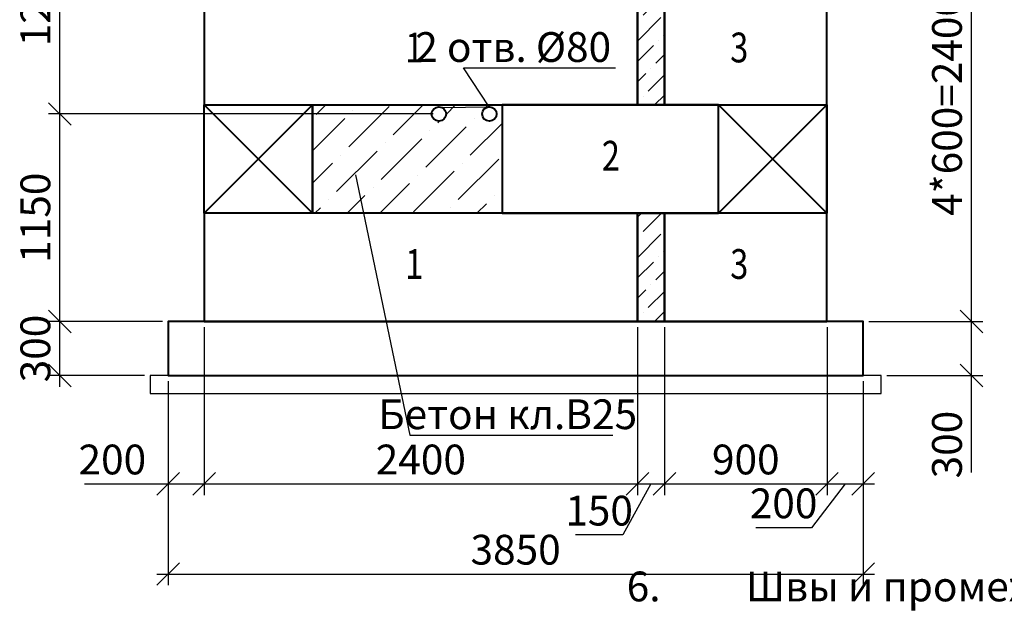
# Model space of a CAD drawing. Units: millimetres. Extents: x -3013968 to 1541824, y -3770845 to 271882.
# Drawn here: x -1271913 to -1261005, y -2246755 to -2240285 of the extents above; entities that cross this region are included whole.
import ezdxf
from ezdxf import colors
from ezdxf.entities.mleader import LeaderData, LeaderLine
from ezdxf.enums import TextEntityAlignment as Align
from ezdxf.math import Vec2, Vec3

# ---------------------------------------------------------------- set-up
doc = ezdxf.new("R2010")
doc.units = ezdxf.units.MM
doc.layers.get('Defpoints').update_dxf_attribs({"lineweight": 25})
for name, color, linetype, lineweight in [('---Размеры (ЖБ)', 182, 'Continuous', 25), ('---Тонкие', 6, 'Continuous', 25), ('Текст', 232, 'Continuous', 25), ('Чертежная', 7, 'Continuous', 25)]:
    doc.layers.add(name, color=color, linetype=linetype, lineweight=lineweight)
doc.styles.add('Geniso', font='geniso.shx', dxfattribs={"width": 0.7, "oblique": 15})
doc.styles.add('Группа 2', font='geniso.shx', dxfattribs={"width": 0.8, "oblique": 15, "height": 330})
doc.dimstyles.new('1-50', dxfattribs={"dimscale": 100, "dimtxt": 3.3, "dimasz": 2.5, "dimexe": 1.25, "dimexo": 0.625, "dimtad": 1, "dimdec": 0, "dimlfac": 0.5, "dimtxsty": 'Geniso', "dimblk": 'OBLIQUE', "dimcen": 2.5, "dimdle": 1.25, "dimadec": 0, "dimazin": 0, "dimtfac": 1, "dimtdec": 0, "dimtmove": 1, "dimatfit": 2, "dimfxl": 1, "dimtfill": 1, "dimarcsym": 0})

# ---------------------------------------------------------------- blocks, each defined once
blk = doc.blocks.new('_None')
blk = doc.blocks.new('_Oblique')
at = {"color": 0, "linetype": 'ByBlock', "lineweight": -2}
blk.add_line((-0.5, -0.5), (0.5, 0.5), dxfattribs=at)
blk = doc.blocks.new('*D6338')
at = {"layer": 'Defpoints', "color": 0, "ltscale": 100, "transparency": 16777216}
for p in [(-1271469, -2243630), (-1270269, -2243630), (-1270469, -2244230)]:
    blk.add_point(p, dxfattribs=at)
at = {"layer": 'Чертежная', "color": 0, "lineweight": -2, "ltscale": 100, "transparency": 16777216}
for p, q in [((-1271469, -2244355), (-1271469, -2243505)), ((-1270332, -2243630), (-1271594, -2243630)), ((-1270532, -2244230), (-1271594, -2244230))]:
    blk.add_line(p, q, dxfattribs=at)
at = {"layer": 'Чертежная', "color": 0, "ltscale": 100, "transparency": 16777216, "insert": (-1271697, -2243930), "char_height": 330, "attachment_point": 5, "rotation": 90, "style": 'Geniso', "bg_fill": 3, "box_fill_scale": 1.1, "bg_fill_color": 256, "bg_fill_true_color": 13158600, "bg_fill_transparency": 0}
blk.add_mtext('300', dxfattribs=at)
at = {"layer": 'Чертежная', "color": 0, "lineweight": -2, "ltscale": 100, "transparency": 16777216, "xscale": 250, "yscale": 250, "zscale": 250}
for p, rotation in [((-1271469, -2243630), 90), ((-1271469, -2244230), 270)]:
    blk.add_blockref('_Oblique', p, dxfattribs=dict(at, rotation=rotation))
blk = doc.blocks.new('*D6339')
at = {"layer": 'Defpoints', "color": 0, "ltscale": 100, "transparency": 16777216}
for p in [(-1262569, -2243630), (-1261369, -2243630), (-1262369, -2244230)]:
    blk.add_point(p, dxfattribs=at)
at = {"layer": 'Чертежная', "color": 0, "lineweight": -2, "ltscale": 100, "transparency": 16777216}
for p, q in [((-1261369, -2244355), (-1261369, -2243505)), ((-1262507, -2243630), (-1261244, -2243630)), ((-1262307, -2244230), (-1261244, -2244230)), ((-1261369, -2245303), (-1261369, -2244230))]:
    blk.add_line(p, q, dxfattribs=at)
at = {"layer": 'Чертежная', "color": 0, "lineweight": -2, "ltscale": 100, "transparency": 16777216, "xscale": 250, "yscale": 250, "zscale": 250}
for p, rotation in [((-1261369, -2243630), 90), ((-1261369, -2244230), 270)]:
    blk.add_blockref('_Oblique', p, dxfattribs=dict(at, rotation=rotation))
at = {"layer": 'Чертежная', "color": 0, "ltscale": 100, "transparency": 16777216, "insert": (-1261597, -2244995), "char_height": 330, "attachment_point": 5, "rotation": 90, "style": 'Geniso', "bg_fill": 3, "box_fill_scale": 1.1, "bg_fill_color": 256, "bg_fill_true_color": 13158600, "bg_fill_transparency": 0}
blk.add_mtext('300', dxfattribs=at)
blk = doc.blocks.new('*D6433')
at = {"layer": 'Defpoints', "color": 0, "ltscale": 100, "transparency": 16777216}
for p in [(-1271469, -2241330), (-1267269, -2241330), (-1270269, -2243630)]:
    blk.add_point(p, dxfattribs=at)
at = {"layer": 'Чертежная', "color": 0, "lineweight": -2, "ltscale": 100, "transparency": 16777216}
for p, q in [((-1271469, -2243755), (-1271469, -2241205)), ((-1267332, -2241330), (-1271594, -2241330)), ((-1270332, -2243630), (-1271594, -2243630))]:
    blk.add_line(p, q, dxfattribs=at)
at = {"layer": 'Чертежная', "color": 0, "lineweight": -2, "ltscale": 100, "transparency": 16777216, "xscale": 250, "yscale": 250, "zscale": 250}
for p, rotation in [((-1271469, -2241330), 90), ((-1271469, -2243630), 270)]:
    blk.add_blockref('_Oblique', p, dxfattribs=dict(at, rotation=rotation))
at = {"layer": 'Чертежная', "color": 0, "ltscale": 100, "transparency": 16777216, "insert": (-1271697, -2242480), "char_height": 330, "attachment_point": 5, "rotation": 90, "style": 'Geniso', "bg_fill": 3, "box_fill_scale": 1.1, "bg_fill_color": 256, "bg_fill_true_color": 13158600, "bg_fill_transparency": 0}
blk.add_mtext('1150', dxfattribs=at)
blk = doc.blocks.new('*D6434')
at = {"layer": 'Defpoints', "color": 0, "ltscale": 100, "transparency": 16777216}
for p in [(-1271469, -2238830), (-1269869, -2238830), (-1267269, -2241330)]:
    blk.add_point(p, dxfattribs=at)
at = {"layer": 'Чертежная', "color": 0, "lineweight": -2, "ltscale": 100, "transparency": 16777216}
for p, q in [((-1271469, -2241455), (-1271469, -2238705)), ((-1269932, -2238830), (-1271594, -2238830)), ((-1267332, -2241330), (-1271594, -2241330))]:
    blk.add_line(p, q, dxfattribs=at)
at = {"layer": 'Чертежная', "color": 0, "lineweight": -2, "ltscale": 100, "transparency": 16777216, "xscale": 250, "yscale": 250, "zscale": 250}
for p, rotation in [((-1271469, -2238830), 90), ((-1271469, -2241330), 270)]:
    blk.add_blockref('_Oblique', p, dxfattribs=dict(at, rotation=rotation))
at = {"layer": 'Чертежная', "color": 0, "ltscale": 100, "transparency": 16777216, "insert": (-1271697, -2240080), "char_height": 330, "attachment_point": 5, "rotation": 90, "style": 'Geniso', "bg_fill": 3, "box_fill_scale": 1.1, "bg_fill_color": 256, "bg_fill_true_color": 13158600, "bg_fill_transparency": 0}
blk.add_mtext('1250', dxfattribs=at)
blk = doc.blocks.new('*D6437')
at = {"layer": 'Defpoints', "color": 0, "ltscale": 100, "transparency": 16777216}
for p in [(-1262969, -2238830), (-1261369, -2238830), (-1262569, -2243630)]:
    blk.add_point(p, dxfattribs=at)
at = {"layer": 'Чертежная', "color": 0, "lineweight": -2, "ltscale": 100, "transparency": 16777216}
for p, q in [((-1261369, -2243755), (-1261369, -2238705)), ((-1262907, -2238830), (-1261244, -2238830)), ((-1262507, -2243630), (-1261244, -2243630))]:
    blk.add_line(p, q, dxfattribs=at)
at = {"layer": 'Чертежная', "color": 0, "lineweight": -2, "ltscale": 100, "transparency": 16777216, "xscale": 250, "yscale": 250, "zscale": 250}
for p, rotation in [((-1261369, -2238830), 90), ((-1261369, -2243630), 270)]:
    blk.add_blockref('_Oblique', p, dxfattribs=dict(at, rotation=rotation))
at = {"layer": 'Чертежная', "color": 0, "ltscale": 100, "transparency": 16777216, "insert": (-1261597, -2241230), "char_height": 330, "attachment_point": 5, "rotation": 90, "style": 'Geniso', "bg_fill": 3, "box_fill_scale": 1.1, "bg_fill_color": 256, "bg_fill_true_color": 13158600, "bg_fill_transparency": 0}
blk.add_mtext('4*600=2400', dxfattribs=at)
blk = doc.blocks.new('*D6439')
at = {"layer": 'Defpoints', "color": 0, "ltscale": 100, "transparency": 16777216}
for p in [(-1269869, -2243630), (-1270269, -2244230), (-1269869, -2245430)]:
    blk.add_point(p, dxfattribs=at)
at = {"layer": 'Чертежная', "color": 0, "lineweight": -2, "ltscale": 100, "transparency": 16777216}
for p, q in [((-1269869, -2243693), (-1269869, -2245555)), ((-1270269, -2244293), (-1270269, -2245555)), ((-1271195, -2245430), (-1270269, -2245430)), ((-1270394, -2245430), (-1269744, -2245430))]:
    blk.add_line(p, q, dxfattribs=at)
at = {"layer": 'Чертежная', "color": 0, "lineweight": -2, "ltscale": 100, "transparency": 16777216, "xscale": 250, "yscale": 250, "zscale": 250, "rotation": 180}
blk.add_blockref('_Oblique', (-1270269, -2245430), dxfattribs=at)
at = {"layer": 'Чертежная', "color": 0, "lineweight": -2, "ltscale": 100, "transparency": 16777216, "xscale": 250, "yscale": 250, "zscale": 250}
blk.add_blockref('_Oblique', (-1269869, -2245430), dxfattribs=at)
at = {"layer": 'Чертежная', "color": 0, "ltscale": 100, "transparency": 16777216, "insert": (-1270887, -2245203), "char_height": 330, "attachment_point": 5, "style": 'Geniso', "bg_fill": 3, "box_fill_scale": 1.1, "bg_fill_color": 256, "bg_fill_true_color": 13158600, "bg_fill_transparency": 0}
blk.add_mtext('200', dxfattribs=at)
blk = doc.blocks.new('*D6440')
at = {"layer": 'Defpoints', "color": 0, "ltscale": 100, "transparency": 16777216}
for p in [(-1269869, -2243630), (-1265069, -2243630), (-1265069, -2245430)]:
    blk.add_point(p, dxfattribs=at)
at = {"layer": 'Чертежная', "color": 0, "lineweight": -2, "ltscale": 100, "transparency": 16777216}
for p, q in [((-1269869, -2243693), (-1269869, -2245555)), ((-1265069, -2243693), (-1265069, -2245555)), ((-1269994, -2245430), (-1264944, -2245430))]:
    blk.add_line(p, q, dxfattribs=at)
at = {"layer": 'Чертежная', "color": 0, "lineweight": -2, "ltscale": 100, "transparency": 16777216, "xscale": 250, "yscale": 250, "zscale": 250, "rotation": 180}
blk.add_blockref('_Oblique', (-1269869, -2245430), dxfattribs=at)
at = {"layer": 'Чертежная', "color": 0, "lineweight": -2, "ltscale": 100, "transparency": 16777216, "xscale": 250, "yscale": 250, "zscale": 250}
blk.add_blockref('_Oblique', (-1265069, -2245430), dxfattribs=at)
at = {"layer": 'Чертежная', "color": 0, "ltscale": 100, "transparency": 16777216, "insert": (-1267469, -2245203), "char_height": 330, "attachment_point": 5, "style": 'Geniso', "bg_fill": 3, "box_fill_scale": 1.1, "bg_fill_color": 256, "bg_fill_true_color": 13158600, "bg_fill_transparency": 0}
blk.add_mtext('2400', dxfattribs=at)
blk = doc.blocks.new('*D6441')
at = {"layer": 'Defpoints', "color": 0, "ltscale": 100, "transparency": 16777216}
for p in [(-1265069, -2243630), (-1264769, -2243630), (-1264769, -2245430)]:
    blk.add_point(p, dxfattribs=at)
at = {"layer": 'Чертежная', "color": 0, "lineweight": -2, "ltscale": 100, "transparency": 16777216}
for p, q in [((-1265069, -2243693), (-1265069, -2245555)), ((-1264769, -2243693), (-1264769, -2245555)), ((-1264919, -2245430), (-1265232, -2245997)), ((-1265194, -2245430), (-1264644, -2245430)), ((-1265232, -2245997), (-1265756, -2245997))]:
    blk.add_line(p, q, dxfattribs=at)
at = {"layer": 'Чертежная', "color": 0, "lineweight": -2, "ltscale": 100, "transparency": 16777216, "xscale": 250, "yscale": 250, "zscale": 250}
blk.add_blockref('_Oblique', (-1264769, -2245430), dxfattribs=at)
at = {"layer": 'Чертежная', "color": 0, "ltscale": 100, "transparency": 16777216, "insert": (-1265494, -2245770), "char_height": 330, "attachment_point": 5, "style": 'Geniso', "bg_fill": 3, "box_fill_scale": 1.1, "bg_fill_color": 256, "bg_fill_true_color": 13158600, "bg_fill_transparency": 0}
blk.add_mtext('150', dxfattribs=at)
at = {"layer": 'Чертежная', "color": 0, "lineweight": -2, "ltscale": 100, "transparency": 16777216, "xscale": 250, "yscale": 250, "zscale": 250, "rotation": 180}
blk.add_blockref('_Oblique', (-1265069, -2245430), dxfattribs=at)
blk = doc.blocks.new('*D6442')
at = {"layer": 'Defpoints', "color": 0, "ltscale": 100, "transparency": 16777216}
for p in [(-1264769, -2243630), (-1262969, -2243630), (-1262969, -2245430)]:
    blk.add_point(p, dxfattribs=at)
at = {"layer": 'Чертежная', "color": 0, "lineweight": -2, "ltscale": 100, "transparency": 16777216}
for p, q in [((-1264769, -2243693), (-1264769, -2245555)), ((-1262969, -2243693), (-1262969, -2245555)), ((-1264894, -2245430), (-1262844, -2245430))]:
    blk.add_line(p, q, dxfattribs=at)
at = {"layer": 'Чертежная', "color": 0, "lineweight": -2, "ltscale": 100, "transparency": 16777216, "xscale": 250, "yscale": 250, "zscale": 250, "rotation": 180}
blk.add_blockref('_Oblique', (-1264769, -2245430), dxfattribs=at)
at = {"layer": 'Чертежная', "color": 0, "lineweight": -2, "ltscale": 100, "transparency": 16777216, "xscale": 250, "yscale": 250, "zscale": 250}
blk.add_blockref('_Oblique', (-1262969, -2245430), dxfattribs=at)
at = {"layer": 'Чертежная', "color": 0, "ltscale": 100, "transparency": 16777216, "insert": (-1263869, -2245203), "char_height": 330, "attachment_point": 5, "style": 'Geniso', "bg_fill": 3, "box_fill_scale": 1.1, "bg_fill_color": 256, "bg_fill_true_color": 13158600, "bg_fill_transparency": 0}
blk.add_mtext('900', dxfattribs=at)
blk = doc.blocks.new('*D6443')
at = {"layer": 'Defpoints', "color": 0, "ltscale": 100, "transparency": 16777216}
for p in [(-1262969, -2243630), (-1262569, -2244230), (-1262569, -2245430)]:
    blk.add_point(p, dxfattribs=at)
at = {"layer": 'Чертежная', "color": 0, "lineweight": -2, "ltscale": 100, "transparency": 16777216}
for p, q in [((-1262969, -2243693), (-1262969, -2245555)), ((-1262569, -2244293), (-1262569, -2245555)), ((-1262769, -2245430), (-1263141, -2245917)), ((-1263094, -2245430), (-1262444, -2245430)), ((-1263141, -2245917), (-1263758, -2245917))]:
    blk.add_line(p, q, dxfattribs=at)
at = {"layer": 'Чертежная', "color": 0, "lineweight": -2, "ltscale": 100, "transparency": 16777216, "xscale": 250, "yscale": 250, "zscale": 250}
blk.add_blockref('_Oblique', (-1262569, -2245430), dxfattribs=at)
at = {"layer": 'Чертежная', "color": 0, "ltscale": 100, "transparency": 16777216, "insert": (-1263450, -2245689), "char_height": 330, "attachment_point": 5, "style": 'Geniso', "bg_fill": 3, "box_fill_scale": 1.1, "bg_fill_color": 256, "bg_fill_true_color": 13158600, "bg_fill_transparency": 0}
blk.add_mtext('200', dxfattribs=at)
at = {"layer": 'Чертежная', "color": 0, "lineweight": -2, "ltscale": 100, "transparency": 16777216, "xscale": 250, "yscale": 250, "zscale": 250, "rotation": 180}
blk.add_blockref('_Oblique', (-1262969, -2245430), dxfattribs=at)
blk = doc.blocks.new('*D6444')
at = {"layer": 'Defpoints', "color": 0, "ltscale": 100, "transparency": 16777216}
for p in [(-1270269, -2244230), (-1262569, -2244230), (-1262569, -2246430)]:
    blk.add_point(p, dxfattribs=at)
at = {"layer": 'Чертежная', "color": 0, "lineweight": -2, "ltscale": 100, "transparency": 16777216}
for p, q in [((-1270269, -2244293), (-1270269, -2246555)), ((-1262569, -2244293), (-1262569, -2246555)), ((-1270394, -2246430), (-1262444, -2246430))]:
    blk.add_line(p, q, dxfattribs=at)
at = {"layer": 'Чертежная', "color": 0, "lineweight": -2, "ltscale": 100, "transparency": 16777216, "xscale": 250, "yscale": 250, "zscale": 250, "rotation": 180}
blk.add_blockref('_Oblique', (-1270269, -2246430), dxfattribs=at)
at = {"layer": 'Чертежная', "color": 0, "lineweight": -2, "ltscale": 100, "transparency": 16777216, "xscale": 250, "yscale": 250, "zscale": 250}
blk.add_blockref('_Oblique', (-1262569, -2246430), dxfattribs=at)
at = {"layer": 'Чертежная', "color": 0, "ltscale": 100, "transparency": 16777216, "insert": (-1266419, -2246203), "char_height": 330, "attachment_point": 5, "style": 'Geniso', "bg_fill": 3, "box_fill_scale": 1.1, "bg_fill_color": 256, "bg_fill_true_color": 13158600, "bg_fill_transparency": 0}
blk.add_mtext('3850', dxfattribs=at)

msp = doc.modelspace()

# ---------------------------------------------------------------- hatches: boundary and pattern name
at = {"layer": '---Размеры (ЖБ)', "ltscale": 100}
h = msp.add_hatch(dxfattribs=at)
h.set_pattern_fill('ANSI36', scale=50)
h.set_pattern_definition([(45, (-1217157.38, -1894017.74), (84.1899, 308.696304), [396.875, -79.375, 0, -79.375])])
h.paths.add_polyline_path([(-1265069.313, -2241230.385), (-1264769.313, -2241230.385), (-1264769.313, -2240030.385), (-1265069.313, -2240030.385)])
h = msp.add_hatch(dxfattribs=at)
h.set_pattern_fill('ANSI36', scale=50)
h.set_pattern_definition([(45, (-1217157.38, -1896417.74), (84.1899, 308.696304), [396.875, -79.375, 0, -79.375])])
h.paths.add_polyline_path([(-1265069.313, -2243630.385), (-1264769.313, -2243630.385), (-1264769.313, -2242430.385), (-1265069.313, -2242430.385)])

# ---------------------------------------------------------------- linework, layer by layer
at = {"layer": 'Чертежная', "lineweight": 40, "ltscale": 100}
for points in [[(-1265069.313, -2241230.385), (-1264769.313, -2241230.385), (-1264769.313, -2240030.385), (-1265069.313, -2240030.385)], [(-1266569.313, -2242430.385), (-1264169.313, -2242430.385), (-1264169.313, -2241230.385), (-1266569.313, -2241230.385)], [(-1269869.313, -2243630.385), (-1265069.313, -2243630.385), (-1265069.313, -2242430.385), (-1269869.313, -2242430.385)], [(-1265069.313, -2243630.385), (-1264769.313, -2243630.385), (-1264769.313, -2242430.385), (-1265069.313, -2242430.385)], [(-1264769.313, -2243630.385), (-1262969.313, -2243630.385), (-1262969.313, -2242430.385), (-1264769.313, -2242430.385)]]:
    msp.add_lwpolyline(points, close=True, dxfattribs=at)
for points in [[(-1269869.313, -2241230.385), (-1268669.313, -2241230.385), (-1268669.313, -2242430.385), (-1269869.313, -2242430.385), (-1269869.313, -2241230.385), (-1268669.313, -2242430.385), (-1268669.313, -2241230.385), (-1269869.313, -2242430.385)], [(-1264169.313, -2241230.385), (-1262969.313, -2241230.385), (-1262969.313, -2242430.385), (-1264169.313, -2242430.385), (-1264169.313, -2241230.385), (-1262969.313, -2242430.385), (-1262969.313, -2241230.385), (-1264169.313, -2242430.385)], [(-1270269.313, -2243630.385), (-1270269.313, -2243630.385), (-1270269.313, -2244230.385), (-1270269.313, -2244230.385), (-1270269.313, -2244230.385), (-1270269.313, -2244230.385), (-1262569.313, -2244230.385), (-1262569.313, -2243630.385), (-1267369.313, -2243630.385), (-1267369.313, -2243630.385), (-1268569.313, -2243630.385), (-1268569.313, -2243630.385), (-1270269.313, -2243630.385)]]:
    msp.add_lwpolyline(points, dxfattribs=at)
at = {"layer": 'Чертежная', "lineweight": 25, "ltscale": 100}
msp.add_lwpolyline([(-1262369.313, -2244430.385), (-1262369.313, -2244230.385), (-1266969.313, -2244230.385), (-1266969.313, -2244230.385), (-1268969.313, -2244230.385), (-1270469.313, -2244230.385), (-1270469.313, -2244430.385), (-1266557.076, -2244430.385), (-1266557.076, -2244430.385), (-1266557.076, -2244430.385), (-1266557.076, -2244430.385), (-1266557.076, -2244430.385), (-1262369.313, -2244430.385)], dxfattribs=at)
at = {"layer": 'Чертежная', "lineweight": 40, "ltscale": 100}
for centre in [(-1267269.313, -2241330.385), (-1266709.313, -2241330.385)]:
    msp.add_circle(centre, 80, dxfattribs=at)

# ---------------------------------------------------------------- texts
at = {"layer": 'Текст', "color": 7, "ltscale": 100, "insert": (-1265188.128, -2218347.002), "char_height": 330, "attachment_point": 1, "style": 'Geniso'}
msp.add_mtext_dynamic_manual_height_columns('\\pi-660,l660,t660,990;1.^IРаботы выполнять в соответствии с требованиями указаниями СНиП 3.03.01-87.  \\P2.^IАрмирование монолитных конструкций выполнять отдельными стержнями. Продольные и поперечные стержни крепить \\P\\pi0,t990;между собой в проектное положение методом вязания. \\P\\pi-660,t660,990;3.^IВсе арматурные стержни гнуть только в холодном состоянии.\\P4.^IВеличину защитного слоя нижних сеток обеспечить установкой инвентарных пластиковых фиксаторов или бетонных \\P\\pi0,t990;сухариков, верхних - установкой поз.6.  Поз.6 устанавливать в шахматном порядке по 4 шт. на 1м2.\\P\\pi-660,t660,990;{\\C0;5.^IМонтаж блоков стен тепловой камеры, плит перекрытия и балок вести по слою свежеуложенного цементно-песчаного \\P\\pi0,t990;р-ра марки М100 толщиной слоя 10мм по ГОСТ 28013-98.\\P\\pi-660,t660,990;6.^IШвы и промежутки между плитами заполнить бетоном класса В15.\\P7.^IДетали крепления лестниц закладываются в слое раствора при устройстве стен до укладки плит перекрытия.\\P8.^IВнутренняя поверхность стен камеры до низа проемов  штукатурится цементным р-ром  с церезитом. \\P9.^IНаружные поверхности стен и перекрытий камеры покрываются горячим битумом за 2 раза.\\P}10.^IСтальные элементы окрасить двумя слоями эмали ПФ-115 ГОСТ 6465-76 по одному слою грунта ГФ-021 ГОСТ 25129-82. \\P\\pi0,t990;Общая толщина покрытия должна составлять 55 мкм.\\P\\pi-660,t660,990;{\\C0;11.^IДля отвода воды из камеры по днищу устраивается набетонка из бетона кл.В7.5  с уклоном 2% сторону \\P\\pi0,t990;приямка(зумпфа). При устройстве приямка,  стержни арматурных   сеток днища камеры вырезаются по }месту, \\Pстержни поз.5 ставятся  перпендикулярно  друг другу  по 3 шт. через 150мм.\\P\\pi-660,t660,990;12.^IДнище тепловой камеры и местные заделки выполнить из бетона кл.В15 с добавлением 3% добавки "Гидропротект" по \\P\\pi0,t990;ТУ 5745-001-13964596-2004 от общей массы бетона.\\P\\pi-660,t660,990;13.^IВ основании камер выполнить подготовку из бетона кл, В7.5 толщиной 100 мм на 100 мм шире размеров фундаментной \\P\\pi0,t990;плиты.\\P\\pi-660,t660,990;14.^IСварку листового проката выполнять по ГОСТ 5264-80электродами типа Э42 по ГОСТ 9467-85. \\P\\pt990;      Катеты швов принимать по наименьшей толщине свариваемых деталей, но не менее 6 мм, длину необозначенных швов принимать по контуру примыкания элементов.\\P\\pt660,990;15.^IОбратную засыпку тепловых камер выполнять местным непучинистым грунтом с послойным уплотнением до плотности, \\P\\pi0,t990;соответствующей коэффициенту уплотнения 0.95.', width=17913.13701, gutter_width=0, heights=[15734.75], dxfattribs=at)
at = {"layer": 'Чертежная', "style": 'Группа 2', "oblique": 15, "width": 0.8}
for s, p in [('3', (-1264041.114, -2240428.029)), ('2', (-1265463.631, -2241628.029)), ('1', (-1267641.405, -2242828.029)), ('3', (-1264041.114, -2242828.029))]:
    msp.add_text(s, height=330, dxfattribs=at).set_placement(p, align=Align.TOP_LEFT)

# ---------------------------------------------------------------- leaders
at = {"layer": '---Тонкие', "color": 7, "ltscale": 100}
ml = msp.add_multileader_mtext('Standard', dxfattribs=at)
ml.set_content('Бетон кл.В25 ', color=7, style='Geniso')
ml.set_leader_properties(color=256, linetype='ByLayer', lineweight=-1)
ml.set_arrow_properties(name='NONE')
ml.build(insert=Vec2(0, 0))
ml.multileader.update_dxf_attribs({"text_left_attachment_type": 6, "text_right_attachment_type": 6, "dogleg_length": 59.694})
ctx = ml.context
ctx.base_point, ctx.char_height, ctx.plane_origin = Vec3(-1267443.332, -2244889.822), 330, Vec3(-1255864.697, -2237709.177)
ctx.left_attachment, ctx.right_attachment, ctx.text_align_type = 6, 6, 1
notes = []
notes.append((ctx, [(1, (1, 1, 0), (-1267591.363, -2244889.822), (1, 0), 148.031, [(0, [(-1268191.868, -2242006.024)], 0, [])])]))
ctx.mtext.insert, ctx.mtext.alignment, ctx.mtext.flow_direction = Vec3(-1266506.416, -2244493.822), 2, 5
for ctx, leaders in notes:
    for number, flags, end, landing, length, lines in leaders:
        leader = LeaderData()
        leader.index, (leader.has_last_leader_line, leader.has_dogleg_vector, leader.attachment_direction) = number, flags
        leader.last_leader_point, leader.dogleg_vector, leader.dogleg_length = Vec3(end), Vec3(landing), length
        for number, points, colour, breaks in lines:
            line = LeaderLine()
            line.index, line.vertices, line.color, line.breaks = number, Vec3.list(points), colors.encode_raw_color(colour), breaks
            leader.lines.append(line)
        ctx.leaders.append(leader)

# ---------------------------------------------------------------- next in the draw order: dimensions: what is measured, and where the dimension line sits
at = {"layer": 'Чертежная', "ltscale": 100}
for base, p1, p2, picture, middle in [((-1271469.313, -2243630.385), (-1270469.313, -2244230.385), (-1270269.313, -2243630.385), '*D6338', (-1271469.313, -2243930.385)), ((-1261369.313, -2243630.385), (-1262369.313, -2244230.385), (-1262569.313, -2243630.385), '*D6339', (-1261023.077, -2244994.688))]:
    dim = msp.add_linear_dim(base=base, p1=p1, p2=p2, angle=90, dimstyle='1-50', dxfattribs=at)
    dim.commit()
    dim.dimension.update_dxf_attribs({"geometry": picture, "text_midpoint": middle, "dimtype": 160})

# ---------------------------------------------------------------- next in the draw order: dimensions: what is measured, and where the dimension line sits
dim = msp.add_linear_dim(base=(-1261369.313, -2238830.385), p1=(-1262569.313, -2243630.385), p2=(-1262969.313, -2238830.385), angle=90, text='4*600=2400', dimstyle='1-50', dxfattribs=at)
dim.commit()
dim.dimension.update_dxf_attribs({"geometry": '*D6437', "text_midpoint": (-1261596.846, -2241230.385)})
dim = msp.add_linear_dim(base=(-1271469.313, -2241330.385), p1=(-1270269.313, -2243630.385), p2=(-1267269.313, -2241330.385), angle=90, dimstyle='1-50', dxfattribs=at)
dim.commit()
dim.dimension.update_dxf_attribs({"geometry": '*D6433', "text_midpoint": (-1271696.813, -2242480.385)})

# ---------------------------------------------------------------- next in the draw order: linework, layer by layer
at = {"layer": 'Чертежная', "lineweight": 40, "ltscale": 100}
msp.add_lwpolyline([(-1264769.313, -2241230.385), (-1262969.313, -2241230.385), (-1262969.313, -2240030.385), (-1264769.313, -2240030.385)], close=True, dxfattribs=at)

# ---------------------------------------------------------------- next in the draw order: dimensions: what is measured, and where the dimension line sits
at = {"layer": 'Чертежная', "ltscale": 100}
dim = msp.add_linear_dim(base=(-1271469.313, -2238830.385), p1=(-1267269.313, -2241330.385), p2=(-1269869.313, -2238830.385), angle=90, dimstyle='1-50', dxfattribs=at)
dim.commit()
dim.dimension.update_dxf_attribs({"geometry": '*D6434', "text_midpoint": (-1271696.846, -2240080.385)})
dim = msp.add_linear_dim(base=(-1269869.313, -2245430.385), p1=(-1270269.313, -2244230.385), p2=(-1269869.313, -2243630.385), dimstyle='1-50', dxfattribs=at)
dim.commit()
dim.dimension.update_dxf_attribs({"geometry": '*D6439', "text_midpoint": (-1270887.268, -2245578.586), "dimtype": 160})

# ---------------------------------------------------------------- next in the draw order: hatches: boundary and pattern name
at = {"layer": '---Размеры (ЖБ)', "ltscale": 100}
h = msp.add_hatch(dxfattribs=at)
h.set_pattern_fill('ANSI36', scale=80)
h.set_pattern_definition([(45, (-3443.84, 539.01), (134.703842, 493.914087), [635, -127, 0, -127])])
h.paths.add_polyline_path([(-1266569.313, -2242430.385), (-1266569.313, -2241230.385), (-1268669.313, -2241230.385), (-1268669.313, -2242430.385)])
h.paths.add_polyline_path([(-1267349.313, -2241330.385, -1), (-1267189.313, -2241330.385, -1)], flags=16)
h.paths.add_polyline_path([(-1266789.313, -2241330.385, -1), (-1266629.313, -2241330.385, -1)], flags=16)

# ---------------------------------------------------------------- next in the draw order: linework, layer by layer
at = {"layer": 'Чертежная', "lineweight": 40, "ltscale": 100}
msp.add_lwpolyline([(-1269869.313, -2241230.385), (-1265069.313, -2241230.385), (-1265069.313, -2240030.385), (-1269869.313, -2240030.385)], close=True, dxfattribs=at)
at = {"layer": 'Чертежная', "ltscale": 100}
msp.add_lwpolyline([(-1268669.313, -2241230.385), (-1266569.313, -2241230.385), (-1266569.313, -2242430.385), (-1268669.313, -2242430.385)], close=True, dxfattribs=at)

# ---------------------------------------------------------------- next in the draw order: texts
at = {"layer": 'Чертежная', "style": 'Группа 2', "oblique": 15, "width": 0.8}
msp.add_text('1', height=330, dxfattribs=at).set_placement((-1267641.405, -2240428.029), align=Align.TOP_LEFT)

# ---------------------------------------------------------------- next in the draw order: dimensions: what is measured, and where the dimension line sits
at = {"layer": 'Чертежная', "ltscale": 100}
dim = msp.add_linear_dim(base=(-1265069.313, -2245430.385), p1=(-1269869.313, -2243630.385), p2=(-1265069.313, -2243630.385), dimstyle='1-50', dxfattribs=at)
dim.commit()
dim.dimension.update_dxf_attribs({"geometry": '*D6440', "text_midpoint": (-1267469.313, -2245202.852)})

# ---------------------------------------------------------------- next in the draw order: leaders
at = {"layer": '---Тонкие', "color": 7, "ltscale": 100}
ml = msp.add_multileader_mtext('Standard', dxfattribs=at)
ml.set_content('2 отв. %%C80', color=7, style='Geniso')
ml.set_leader_properties(color=256, linetype='ByLayer', lineweight=-1)
ml.set_arrow_properties(name='NONE')
ml.build(insert=Vec2(0, 0))
ml.multileader.update_dxf_attribs({"text_left_attachment_type": 6, "text_right_attachment_type": 6, "dogleg_length": 59.694})
ctx = ml.context
ctx.base_point, ctx.char_height, ctx.plane_origin = Vec3(-1266847.163, -2240819.219), 330, Vec3(-1282303.674, -2246964.611)
ctx.left_attachment, ctx.right_attachment, ctx.text_align_type = 6, 6, 2
notes = []
notes.append((ctx, [(0, (1, 1, 0), (-1266995.195, -2240819.219), (1, 0), 148.031, [(2, [(-1267234.583, -2241258.316), (-1266713.576, -2241250.498)], 0, [])])]))
ctx.mtext.insert, ctx.mtext.alignment, ctx.mtext.flow_direction = Vec3(-1265360.722, -2240423.219), 3, 5
for ctx, leaders in notes:
    for number, flags, end, landing, length, lines in leaders:
        leader = LeaderData()
        leader.index, (leader.has_last_leader_line, leader.has_dogleg_vector, leader.attachment_direction) = number, flags
        leader.last_leader_point, leader.dogleg_vector, leader.dogleg_length = Vec3(end), Vec3(landing), length
        for number, points, colour, breaks in lines:
            line = LeaderLine()
            line.index, line.vertices, line.color, line.breaks = number, Vec3.list(points), colors.encode_raw_color(colour), breaks
            leader.lines.append(line)
        ctx.leaders.append(leader)

# ---------------------------------------------------------------- next in the draw order: dimensions: what is measured, and where the dimension line sits
at = {"layer": 'Чертежная', "ltscale": 100}
dim = msp.add_linear_dim(base=(-1264769.313, -2245430.385), p1=(-1265069.313, -2243630.385), p2=(-1264769.313, -2243630.385), dimstyle='1-50', dxfattribs=at)
dim.commit()
dim.dimension.update_dxf_attribs({"geometry": '*D6441', "text_midpoint": (-1265294.971, -2245997.068), "dimtype": 160})

# ---------------------------------------------------------------- next in the draw order: dimensions: what is measured, and where the dimension line sits
dim = msp.add_linear_dim(base=(-1262969.313, -2245430.385), p1=(-1264769.313, -2243630.385), p2=(-1262969.313, -2243630.385), dimstyle='1-50', dxfattribs=at)
dim.commit()
dim.dimension.update_dxf_attribs({"geometry": '*D6442', "text_midpoint": (-1263869.313, -2245202.885)})

# ---------------------------------------------------------------- next in the draw order: dimensions: what is measured, and where the dimension line sits
dim = msp.add_linear_dim(base=(-1262569.313, -2245430.385), p1=(-1262969.313, -2243630.385), p2=(-1262569.313, -2244230.385), dimstyle='1-50', dxfattribs=at)
dim.commit()
dim.dimension.update_dxf_attribs({"geometry": '*D6443', "text_midpoint": (-1263203.953, -2245916.7), "dimtype": 160})

# ---------------------------------------------------------------- next in the draw order: dimensions: what is measured, and where the dimension line sits
dim = msp.add_linear_dim(base=(-1262569.313, -2246430.385), p1=(-1270269.313, -2244230.385), p2=(-1262569.313, -2244230.385), dimstyle='1-50', dxfattribs=at)
dim.commit()
dim.dimension.update_dxf_attribs({"geometry": '*D6444', "text_midpoint": (-1266419.313, -2246202.885)})

doc.saveas('drawing.dxf')
